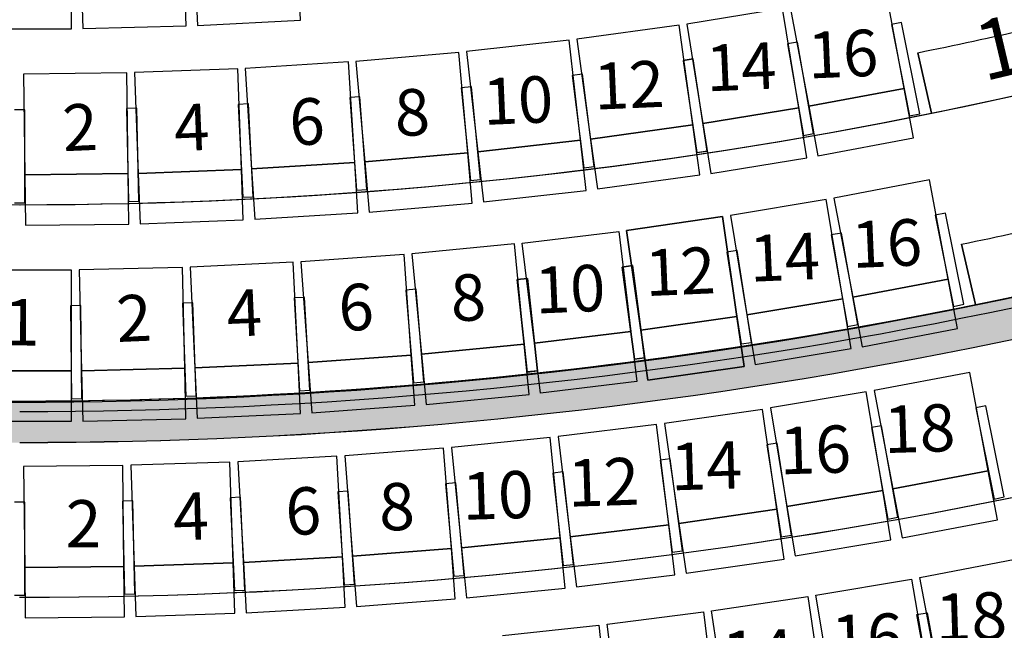
# Model space of a CAD drawing. Units: millimetres. Extents: x 4064 to 20764, y 3592 to 17306.
# Drawn here: x 8379 to 8855, y 11131 to 11427 of the extents above; entities that cross this region are included whole.
import ezdxf

# ---------------------------------------------------------------- set-up
doc = ezdxf.new("R2010")
doc.units = ezdxf.units.MM
for name, color, linetype in [('1F box', 7, 'Continuous'), ('Auditorium Seat 1F', 7, 'Continuous'), ('Auditorium Seat 2F', 7, 'Continuous'), ('PH1F', 8, 'Continuous'), ('PH2F', 8, 'Continuous')]:
    doc.layers.add(name, color=color, linetype=linetype)
doc.styles.get("Standard").update_dxf_attribs({"font": 'arial.ttf'})

# ---------------------------------------------------------------- blocks, each defined once
blk = doc.blocks.new('PH1F')
at = {"layer": 'PH1F'}
h = blk.add_hatch(color=256, dxfattribs=at)
edge = h.paths.add_edge_path()
edge.add_line((48512.59417277765, 74606.99561037809), (49116.10073618878, 73379.74599282273))
edge.add_line((49116.10073618878, 73379.74599282273), (49539.1897902427, 72519.01279342493))
edge.add_line((49539.1897902427, 72519.01279342493), (50231.46698538263, 71110.64270425211))
edge.add_arc((51308.39709745588, 71640.00225475611), 1199.99999999995, 206.1761907251867, 270.0000000000017)
edge.add_line((51308.39709745591, 70440.00225475617), (51899.99996775975, 70440.00225475617))
edge.add_line((51899.99996775975, 70440.00225475617), (52099.99996775976, 70440.00225475617))
edge.add_line((52099.99996775977, 70440.00225475617), (54799.90669536129, 70440.00225475617))
edge.add_line((54799.90669536128, 70440.00225475617), (54799.90685553079, 70640.00225475614))
edge.add_line((54799.90685553079, 70640.00225475614), (54799.90678345277, 70640.00225475621))
edge.add_line((54799.90678345277, 70640.00225475621), (51308.39709745591, 70640.00225475621))
edge.add_arc((51308.39709745593, 71640.00225475625), 1000.000000000044, 206.1761907251894, 269.9999999999988, ccw=False)
edge.add_line((50410.95533739484, 71198.86929600284), (49718.67814225491, 72607.23938517558))
edge.add_line((49718.67814225491, 72607.23938517558), (49295.58908798159, 73467.97258501976))
edge.add_line((49295.58908798159, 73467.97258501976), (48593.4905370326, 74854.08364776747))
edge.add_arc((39979.90337449564, 96393.09199023664), 23197.47322842678, 248.2464112725612, 291.7967858777496, ccw=False)
edge.add_line((31382.55761687866, 74847.59570661478), (29589.04391492505, 71198.86791184913))
edge.add_arc((28691.60215547334, 71640.00087184134), 999.9999999996355, 269.99999999998766, 333.8238091957095, ccw=False)
edge.add_line((28691.60215547313, 70640.00087184171), (25200.09315200875, 70640.00087184172))
edge.add_line((25200.09315200874, 70640.00087184172), (25200.09307993205, 70640.00087184168))
edge.add_line((25200.09307993206, 70640.00087184168), (25200.09324010088, 70440.00087184171))
edge.add_line((25200.09324010088, 70440.00087184171), (27899.9999675464, 70440.00087184171))
edge.add_line((27899.9999675464, 70440.00087184171), (27899.99996755326, 67346.16532969341))
edge.add_arc((39999.99996688972, 96348.19601354896), 31424.95479346377, 247.3535089619689, 292.6464910410472)
edge.add_line((52099.99996775291, 67346.16533033038), (52099.99996775977, 70440.00225475617))
edge.add_line((52099.99996775977, 70440.00225475617), (51899.99996775975, 70440.00225475615))
edge.add_line((51899.99996775975, 70440.00225475615), (51899.99996775322, 67479.73914738956))
edge.add_arc((39999.99996688982, 96348.19601354895), 31224.95479346374, 247.59782729594872, 292.4021727070809, ccw=False)
edge.add_line((28099.99996755293, 67479.73914676032), (28099.99996754637, 70440.00087184171))
edge.add_line((28099.99996754638, 70440.00087184171), (28691.60215547313, 70440.00087184171))
edge.add_arc((28691.60215547311, 71640.00087184171), 1200, 270.0000000000007, 333.8238091957264)
edge.add_line((29768.5322668157, 71110.64131985119), (31487.40576229214, 74606.99561006496))
edge.add_arc((40130.06794886162, 97056.96151825968), 24056.11313055922, 248.9445717768156, 269.6902170877977)
edge.add_arc((40009.5771621059, 96316.67853585129), 23315.48050133979, 269.9764738737399, 291.3887552322998)
h = blk.add_hatch(color=256, dxfattribs=at)
edge = h.paths.add_edge_path()
edge.add_line((31553.80965112333, 74742.08781157267), (31487.40576229242, 74606.99561006483))
edge.add_arc((39999.99996713513, 96350.00000006716), 23349.99999999962, 248.6191816486889, 270.0000000010541)
edge.add_arc((39999.99996713482, 96350.00000006713), 23349.99999999959, 270.0000000010548, 291.3808183534195)
edge.add_line((48512.59417277765, 74606.99561037809), (48446.19028394194, 74742.08781188341))
edge.add_arc((39999.99996713515, 96350.00000006685), 23199.9999999993, 270.00000000105433, 291.3497404836663, ccw=False)
edge.add_arc((39999.9999671352, 96350.0000000671), 23199.99999999955, 248.65025951844171, 270.0000000010543, ccw=False)
blk.add_hatch(color=256, dxfattribs=at).paths.add_polyline_path([(49397.87253112452, 72806.50890188113), (49309.38135257087, 72986.53552867558, -0.1919070073311205), (30690.6185817829, 72986.53552844675), (30602.1274034357, 72806.50890156942, 0.1922253023401402)])
for p, q in [((44345.64562227002, 74886.68593935375), (44412.56588878635, 74594.14914270182)), ((44557.55792084338, 73960.32762933915), (44624.47649999608, 73667.79820886749))]:
    blk.add_line(p, q, dxfattribs=at)
for centre, radius, start, end in [((39999.99996938481, 96351.19999999725), 22200.00000000006, 248.2201961578615, 291.7798038442189), ((39999.99996938488, 96351.19999999725), 21900.00000000006, 281.4452411888417, 284.3234140008927), ((39979.90337449563, 96393.09199023669), 23197.47322842683, 248.2464112725701, 291.7967858777246), ((39999.99996713515, 96350.00000006685), 23199.9999999993, 270.0000000010422, 291.3497404836633), ((39999.99996713482, 96350.00000006713), 23349.99999999959, 270.0000000010422, 291.3808183534232), ((40009.57687654097, 96316.68004967869), 23315.48201504981, 269.9764745769891, 291.3887545290075), ((39999.99996938488, 96351.19999999725), 22850.00000000006, 281.5051193968417, 284.2636071364067), ((39999.99996688985, 96348.19601354895), 25148.19600676276, 270.7978524885514, 290.7873305704323), ((39999.99996688972, 96348.19601354901), 25348.19600676283, 270.79155694428, 290.6274711815959)]:
    blk.add_arc(centre, radius, start, end, dxfattribs=at)
blk = doc.blocks.new('PHAuditoriumSeat1F')
at = {"layer": 'Auditorium Seat 1F'}
for p, q in [((41359.62071999221, 75044.87139603168), (41346.93433519526, 75288.54136882436)), ((40250.05617382631, 75002.99972803284), (40250.05617381717, 75246.99972803284)), ((40298.93447772539, 75247.63538752879), (40305.27981612072, 75003.71790828499)), ((40805.11071621047, 75016.7206508984), (40798.76537781514, 75260.6381301422)), ((40847.61062045614, 75262.54467866661), (40860.29700525312, 75018.87470587394)), ((44280.20905805624, 74714.0474198346), (44190.61152104626, 75193.75178854699)), ((43691.65817055406, 75101.00785327288), (43227.74531176031, 75025.60984636417)), ((43769.94376070611, 74619.32811903597), (43691.65817055406, 75101.00785327288)), ((43728.60116593391, 75107.45907872177), (43818.19870294389, 74627.7547100094)), ((40860.29700525312, 75018.87470587394), (41359.62071999221, 75044.87139603168)), ((39750.05617382631, 75002.99972801415), (40250.05617382631, 75002.99972803284)), ((40305.27981612072, 75003.71790828499), (40805.11071621047, 75016.7206508984)), ((43190.67607405476, 75020.87246863525), (42695.35391858345, 74952.63785645603)), ((43257.27305554168, 74537.43804489523), (43190.67607405476, 75020.87246863525)), ((43227.74531176031, 75025.60984636417), (43306.03090191234, 74543.93011212726)), ((44267.22989774268, 75032.88328595915), (44218.19127009902, 75023.12557112282)), ((44218.19127009902, 75023.12557112282), (44306.01070362597, 74581.77792232991)), ((44355.04933126963, 74591.53563716625), (44267.22989774268, 75032.88328595915)), ((42658.85515506231, 74948.07194165014), (42161.98822222091, 74892.18588749728)), ((42713.39994391552, 74463.12981519692), (42658.85515506231, 74948.07194165014)), ((42695.35391858345, 74952.63785645603), (42761.95090007037, 74469.203432716)), ((43764.47020068421, 74938.381105655), (43715.21555669839, 74929.77994027875)), ((43715.21555669839, 74929.77994027875), (43792.62604508488, 74486.48814440636)), ((43841.88068907071, 74495.08930978262), (43764.47020068421, 74938.381105655)), ((42125.38712900507, 74888.5297567571), (41627.28322432566, 74845.02688164379)), ((42167.84593511562, 74402.38034578999), (42125.38712900507, 74888.5297567571)), ((42161.98822222091, 74892.18588749728), (42216.53301107409, 74407.24376104407)), ((43259.25922666834, 74856.6905027053), (43209.81576353489, 74849.25115102842)), ((43259.62611789457, 74855.7347074223), (43210.18273025137, 74848.29485403917)), ((43326.21339176022, 74411.69933450436), (43259.25922666834, 74856.6905027053)), ((43326.58479834281, 74410.74421863335), (43259.62611789457, 74855.7347074223)), ((41054.83248993373, 74809.35972078842), (40555.18093219755, 74790.69636493317)), ((41073.04792524845, 74321.69980043785), (41054.83248993373, 74809.35972078842)), ((41590.60247553207, 74842.28279991618), (41091.57017084197, 74811.19005356428)), ((41091.57017084197, 74811.19005356428), (41121.91669128145, 74324.13452418674)), ((41620.94899597153, 74355.22727053864), (41590.60247553207, 74842.28279991618)), ((41627.28322432566, 74845.02688164379), (41669.7420304362, 74358.87747067669)), ((43209.81576353489, 74849.25115102842), (43276.76992862677, 74404.25998282748)), ((43210.18273025137, 74848.29485403917), (43277.14141069958, 74403.30436525021)), ((40518.40907790675, 74789.78091498719), (40018.44779771182, 74783.55851144485)), ((40018.44779771182, 74783.55851144485), (40024.52086356911, 74295.5963019746)), ((40524.48214376406, 74301.81870551694), (40518.40907790675, 74789.78091498719)), ((40555.18093219755, 74790.69636493317), (40573.39636751226, 74303.03644458261)), ((42723.33095496599, 74782.23395448855), (42673.71765851605, 74776.0274405419)), ((42673.71765851605, 74776.0274405419), (42729.57628403563, 74329.50777249238)), ((42779.18958048557, 74335.71428643902), (42723.33095496599, 74782.23395448855)), ((42185.71563389921, 74721.13848381765), (42135.96323921715, 74716.16865249256)), ((42135.96323921715, 74716.16865249256), (42180.69172114308, 74268.39710035398)), ((42230.44411582514, 74273.36693167906), (42185.71563389921, 74721.13848381765)), ((44280.20905805624, 74714.0474198346), (43818.19870294392, 74627.7547100094)), ((43818.19870294389, 74627.7547100094), (44280.20905805624, 74714.0474198346)), ((44325.00782656122, 74474.19523547842), (44280.20905805624, 74714.0474198346)), ((41646.74631233688, 74673.44193890241), (41596.88564067744, 74669.71186897399)), ((41596.88564067744, 74669.71186897399), (41630.45627003323, 74220.96582403917)), ((41680.31694169264, 74224.6958939676), (41646.74631233688, 74673.44193890241)), ((40566.08185032831, 74618.3554981766), (40516.0973376506, 74617.1111138421)), ((40516.0973376506, 74617.1111138421), (40527.29679666122, 74167.2504997427)), ((40577.28130933893, 74168.49488407721), (40566.08185032831, 74618.3554981766)), ((41106.75687794152, 74639.17386741318), (41056.81881763632, 74636.68586963323)), ((41056.81881763632, 74636.68586963323), (41079.21079765572, 74187.24332688631)), ((41129.14885796091, 74189.73132466625), (41106.75687794152, 74639.17386741318)), ((43769.94376070608, 74619.32811903597), (43306.03090191234, 74543.93011212726)), ((43306.03090191234, 74543.93011212726), (43769.94376070611, 74619.32811903597)), ((43809.08655578212, 74378.48825191752), (43769.94376070608, 74619.32811903597)), ((43818.19870294392, 74627.7547100094), (43862.99747144891, 74387.9025256532)), ((40025.05617383262, 74610.99972802443), (39975.05617383262, 74610.99972802257)), ((40025.05617384927, 74160.99972802443), (40025.05617383262, 74610.99972802443)), ((44306.01070362597, 74581.77792232991), (44355.04933126963, 74591.53563716625)), ((43257.27305554168, 74537.43804489526), (42761.95090007037, 74469.20343271604)), ((42761.95090007037, 74469.203432716), (43257.27305554168, 74537.43804489523)), ((43290.57154628515, 74295.72083302525), (43257.27305554168, 74537.43804489526)), ((43306.03090191234, 74543.93011212726), (43345.17369698835, 74303.0902450088)), ((43792.62604508488, 74486.48814440636), (43841.88068907071, 74495.08930978262)), ((43862.99747144891, 74387.9025256532), (44325.00782656122, 74474.19523547842)), ((42713.39994391552, 74463.12981519692), (42216.53301107409, 74407.2437610441)), ((42216.53301107409, 74407.24376104407), (42713.39994391552, 74463.12981519692)), ((42740.67233834209, 74220.65875197032), (42713.39994391552, 74463.12981519692)), ((42761.95090007037, 74469.20343271604), (42795.24939081384, 74227.48622084603)), ((42167.84593511562, 74402.38034578996), (41669.7420304362, 74358.87747067669)), ((41669.7420304362, 74358.87747067669), (42167.84593511562, 74402.38034578999)), ((42189.07533817092, 74159.3056403064), (42167.84593511562, 74402.38034578996)), ((42216.53301107409, 74407.2437610441), (42243.80540550069, 74164.77269781749)), ((43276.76992862677, 74404.25998282748), (43326.21339176022, 74411.69933450436)), ((43277.14141069958, 74403.30436525021), (43326.58479834281, 74410.74421863335)), ((43345.17369698835, 74303.0902450088), (43809.08655578212, 74378.48825191752)), ((41620.94899597153, 74355.22727053864), (41121.91669128145, 74324.13452418674)), ((41121.91669128145, 74324.13452418674), (41620.94899597153, 74355.22727053864)), ((41636.12225619127, 74111.69950584987), (41620.94899597153, 74355.22727053864)), ((41669.7420304362, 74358.87747067669), (41690.9714334915, 74115.80276519312)), ((42729.57628403563, 74329.50777249238), (42779.18958048557, 74335.71428643902)), ((40524.48214376406, 74301.81870551691), (40024.52086356911, 74295.5963019746)), ((40024.52086356911, 74295.5963019746), (40524.48214376406, 74301.81870551694)), ((40024.52086356911, 74295.5963019746), (40027.55739649778, 74051.61519723949)), ((40527.51867669271, 74057.8376007818), (40524.48214376406, 74301.81870551691)), ((41073.04792524845, 74321.69980043788), (40573.39636751226, 74303.03644458264)), ((40573.39636751226, 74303.03644458261), (41073.04792524845, 74321.69980043785)), ((40573.39636751226, 74303.03644458264), (40582.50408516961, 74059.20648440735)), ((41082.15564290583, 74077.86984026259), (41073.04792524845, 74321.69980043788)), ((41121.91669128145, 74324.13452418674), (41137.0899515012, 74080.60675949797)), ((42795.24939081384, 74227.48622084603), (43290.57154628515, 74295.72083302525)), ((42180.69172114308, 74268.39710035398), (42230.44411582514, 74273.36693167906)), ((44401.97104697567, 74270.98128829834), (43940.22350135949, 74183.29318125172)), ((44493.01742195172, 73791.54979412664), (44401.97104697567, 74270.98128829834)), ((41079.21079765572, 74187.24332688631), (41129.14885796091, 74189.73132466625)), ((41630.45627003323, 74220.96582403917), (41680.31694169264, 74224.6958939676)), ((42243.80540550069, 74164.77269781749), (42740.67233834209, 74220.65875197032)), ((39975.05617384927, 74160.99972802257), (40025.05617384927, 74160.99972802443)), ((40527.29679666122, 74167.2504997427), (40577.28130933893, 74168.49488407721)), ((41690.9714334915, 74115.80276519312), (42189.07533817092, 74159.3056403064)), ((43902.79752856039, 74176.62233019814), (43439.18920606916, 74099.37387832454)), ((43983.00443178232, 73695.25879535616), (43902.79752856039, 74176.62233019814)), ((43940.22350135949, 74183.29318125172), (44031.26987633554, 73703.86168708002)), ((41137.0899515012, 74080.60675949797), (41636.12225619127, 74111.69950584987)), ((43401.62226019017, 74093.54908038235), (42936.3891601068, 74026.7796069173)), ((42936.38916010683, 74026.77960691728), (43401.62226019023, 74093.54908038238)), ((42936.38916010683, 74026.77960691728), (43401.62226019023, 74093.54908038238)), ((43470.94886242624, 73610.49854242343), (43401.62226019017, 74093.54908038235)), ((43401.62226019023, 74093.54908038238), (43470.9488624263, 73610.49854242346)), ((43401.62226019023, 74093.54908038238), (43470.9488624263, 73610.49854242346)), ((43439.18920606916, 74099.37387832454), (43519.39610929109, 73618.01034348256)), ((44479.2597128748, 74110.30565806314), (44430.24599491994, 74100.42358073899)), ((44430.24599491994, 74100.42358073899), (44519.18469083711, 73659.30011914512)), ((44568.198408792, 73669.18219646926), (44479.2597128748, 74110.30565806314)), ((40027.55739649778, 74051.61519723949), (40527.51867669271, 74057.8376007818)), ((40582.50408516961, 74059.20648440735), (41082.15564290583, 74077.86984026259)), ((42432.07931325704, 73965.54732106025), (42898.70036455852, 74021.80382719326)), ((42898.70036455852, 74021.80382719326), (42957.11137518173, 73537.31218243764)), ((42936.3891601068, 74026.7796069173), (43005.71576234288, 73543.72906895839)), ((43005.71576234291, 73543.72906895839), (42936.38916010683, 74026.77960691728)), ((43005.71576234291, 73543.72906895839), (42936.38916010683, 74026.77960691728)), ((43976.44157189757, 74014.24391134603), (43927.2173827941, 74005.47013182381)), ((43927.2173827941, 74005.47013182381), (44006.18139849408, 73562.45242989245)), ((44055.40558759755, 73571.22620941467), (43976.44157189757, 74014.24391134603)), ((42394.87237023169, 73961.32892376145), (41897.14865590775, 73913.67282027398)), ((42441.38472723545, 73475.5505785813), (42394.87237023169, 73961.32892376145)), ((42490.49032388025, 73481.05567630466), (42432.07931325704, 73965.54732106025)), ((41859.95173658628, 73910.55870350909), (41361.23257276646, 73874.79285892441)), ((41894.85920090092, 73423.80879962094), (41859.95173658628, 73910.55870350909)), ((41897.14865590775, 73913.67282027398), (41943.66101291153, 73427.89447509382)), ((43471.58419254993, 73929.5505314606), (43422.17458981465, 73921.88951602265)), ((43422.17458981465, 73921.88951602265), (43491.12372875612, 73477.20309140503)), ((43540.5333314914, 73484.86410684297), (43471.58419254993, 73929.5505314606)), ((41323.97193574204, 73872.56722221359), (40824.54133137289, 73848.71200434711)), ((41347.25462837974, 73385.1229523493), (41323.97193574204, 73872.56722221359)), ((41361.23257276646, 73874.79285892441), (41396.14003708109, 73388.04295503626)), ((42964.94457189977, 73856.26863147442), (42915.37470743406, 73849.72427995184)), ((42915.37470743438, 73849.72427995187), (42964.94457190009, 73856.26863147448)), ((42915.37470743438, 73849.72427995187), (42964.94457190009, 73856.26863147448)), ((43023.84373560295, 73410.139851283), (42964.94457189977, 73856.26863147442)), ((42964.94457190009, 73856.26863147448), (43023.8437356033, 73410.13985128303)), ((42964.94457190009, 73856.26863147448), (43023.8437356033, 73410.13985128303)), ((40250.05617385349, 73834.99972803266), (39750.05617385349, 73834.99972801433)), ((40250.05617387136, 73346.99972803266), (40250.05617385349, 73834.99972803266)), ((40787.23819571038, 73847.37611513854), (40287.38056488728, 73835.44510898109)), ((40287.38056488728, 73835.44510898109), (40299.02522689695, 73347.58406129778)), ((40798.88285772005, 73359.51506745523), (40787.23819571038, 73847.37611513854)), ((40824.54133137289, 73848.71200434711), (40847.8240240106, 73361.26773448281)), ((42915.37470743406, 73849.72427995184), (42974.27387113724, 73403.59549976043)), ((42974.27387113759, 73403.59549976049), (42915.37470743438, 73849.72427995187)), ((42974.27387113759, 73403.59549976049), (42915.37470743438, 73849.72427995187)), ((42456.7862646037, 73794.3835037402), (42407.07429889741, 73789.02435589604)), ((42407.07429889741, 73789.02435589604), (42455.30662949482, 73341.61666453934)), ((42407.07572154931, 73789.01115924156), (42456.780614263, 73794.43551545417)), ((42455.89492746277, 73341.66712481841), (42407.07572154931, 73789.01115924156)), ((42456.780614263, 73794.43551545417), (42505.59982017646, 73347.09148103102)), ((42505.01859520111, 73346.9758123835), (42456.7862646037, 73794.3835037402)), ((44031.26987633554, 73703.86168708002), (44493.01742195172, 73791.54979412664)), ((44493.01742195172, 73791.54979412664), (44031.26987633554, 73703.86168708002)), ((44538.54060943978, 73551.8340470408), (44493.01742195172, 73791.54979412664)), ((41917.86434803565, 73742.18342914408), (41868.03865718094, 73738.01203479093)), ((41868.03865718094, 73738.01203479093), (41905.58120635943, 73289.58081709842)), ((41955.40689721415, 73293.75221145157), (41917.86434803565, 73742.18342914408)), ((40295.77626438343, 73662.91318903466), (40245.77982373955, 73662.31659625615)), ((40245.77982373955, 73662.31659625615), (40251.14915874615, 73212.34863046125)), ((40301.14559939003, 73212.94522323976), (40295.77626438343, 73662.91318903466)), ((40837.05159908356, 73676.4295491398), (40787.08363024803, 73674.64011055364)), ((40787.08363024803, 73674.64011055364), (40803.18857752366, 73224.92839103406)), ((40853.15654635915, 73226.71782962022), (40837.05159908356, 73676.4295491398)), ((41377.85028438555, 73702.85797930144), (41327.93924295271, 73699.87671395116)), ((41327.93924295271, 73699.87671395116), (41354.77063110503, 73250.67734105555)), ((41404.68167253787, 73253.65860640582), (41377.85028438555, 73702.85797930144)), ((43519.39610929109, 73618.01034348256), (43983.00443178232, 73695.25879535616)), ((43983.00443178232, 73695.25879535616), (43519.39610929109, 73618.01034348256)), ((44023.1078833933, 73454.5770279352), (43983.00443178232, 73695.25879535616)), ((44031.26987633554, 73703.86168708002), (44076.79306382357, 73464.14593999418)), ((44519.18469083711, 73659.30011914512), (44568.198408792, 73669.18219646926)), ((43519.39610929109, 73618.01034348256), (43559.49956090207, 73377.3285760616)), ((43005.71576234288, 73543.72906895839), (43470.94886242624, 73610.49854242343)), ((43470.94886242624, 73610.49854242343), (43005.71576234285, 73543.72906895836)), ((43470.9488624263, 73610.49854242346), (43005.71576234291, 73543.72906895839)), ((43005.71576234291, 73543.72906895839), (43470.9488624263, 73610.49854242346)), ((43470.9488624263, 73610.49854242346), (43005.71576234291, 73543.72906895839)), ((43005.71576234291, 73543.72906895839), (43470.9488624263, 73610.49854242346)), ((43505.61216354428, 73368.97327344397), (43470.94886242624, 73610.49854242343)), ((43470.9488624263, 73610.49854242346), (43505.61216354431, 73368.973273444)), ((43470.9488624263, 73610.49854242346), (43505.61216354431, 73368.973273444)), ((44006.18139849408, 73562.45242989245), (44055.40558759755, 73571.22620941467)), ((42957.11137518173, 73537.31218243764), (42490.49032388025, 73481.05567630466)), ((42490.49032388022, 73481.05567630466), (42957.11137518173, 73537.31218243764)), ((42957.11137518173, 73537.31218243764), (42986.31688049331, 73295.06636005988)), ((43005.71576234285, 73543.72906895836), (43040.37906346089, 73302.2037999789)), ((43040.37906346095, 73302.20379997896), (43005.71576234291, 73543.72906895839)), ((43040.37906346095, 73302.20379997896), (43005.71576234291, 73543.72906895839)), ((44076.79306382357, 73464.14593999418), (44538.54060943978, 73551.8340470408)), ((42441.38472723545, 73475.5505785813), (41943.66101291153, 73427.89447509385)), ((41943.66101291153, 73427.89447509382), (42441.38472723545, 73475.5505785813)), ((42464.64090573732, 73232.66140599122), (42441.38472723545, 73475.5505785813)), ((42519.6958291918, 73238.80985392687), (42490.49032388022, 73481.05567630466)), ((43491.12372875612, 73477.20309140503), (43540.5333314914, 73484.86410684297)), ((41894.85920090092, 73423.80879962094), (41396.14003708109, 73388.04295503629)), ((41396.14003708109, 73388.04295503626), (41894.85920090092, 73423.80879962094)), ((41912.31293305825, 73180.43384767686), (41894.85920090092, 73423.80879962094)), ((41943.66101291153, 73427.89447509385), (41966.91719141343, 73185.00530250378)), ((43559.49956090207, 73377.3285760616), (44023.1078833933, 73454.5770279352)), ((41347.25462837974, 73385.1229523493), (40847.8240240106, 73361.26773448278)), ((40847.8240240106, 73361.26773448281), (41347.25462837974, 73385.1229523493)), ((41358.89597469862, 73141.40081741715), (41347.25462837974, 73385.1229523493)), ((41396.14003708109, 73388.04295503629), (41413.59376923842, 73144.66800309221)), ((42974.27387113724, 73403.59549976043), (43023.84373560295, 73410.139851283)), ((43023.8437356033, 73410.13985128303), (42974.27387113759, 73403.59549976049)), ((43023.8437356033, 73410.13985128303), (42974.27387113759, 73403.59549976049)), ((40250.05617387136, 73346.99972803266), (39750.05617387136, 73346.99972801433)), ((39750.05617387136, 73346.99972801433), (40250.05617387136, 73346.99972803266)), ((40250.05617388029, 73102.99972803266), (40250.05617387136, 73346.99972803266)), ((40798.88285772005, 73359.51506745523), (40299.02522689695, 73347.58406129778)), ((40299.02522689695, 73347.58406129778), (40798.88285772005, 73359.51506745523)), ((40299.02522689695, 73347.58406129778), (40304.84755790178, 73103.6535374561)), ((40804.70518872488, 73115.58454361356), (40798.88285772005, 73359.51506745523)), ((40847.8240240106, 73361.26773448278), (40859.46537032945, 73117.54559955063)), ((42455.30662949482, 73341.61666453934), (42505.01859520111, 73346.9758123835)), ((42505.59982017646, 73347.09148103102), (42455.89492746277, 73341.66712481841)), ((43040.37906346089, 73302.2037999789), (43505.61216354428, 73368.97327344397)), ((43505.61216354431, 73368.973273444), (43040.37906346095, 73302.20379997896)), ((43505.61216354431, 73368.973273444), (43040.37906346095, 73302.20379997896)), ((41905.58120635943, 73289.58081709842), (41955.40689721415, 73293.75221145157)), ((42986.31688049331, 73295.06636005988), (42519.6958291918, 73238.80985392687)), ((41354.77063110503, 73250.67734105555), (41404.68167253787, 73253.65860640582)), ((41966.91719141343, 73185.00530250378), (42464.64090573732, 73232.66140599122)), ((40251.14915874615, 73212.34863046125), (40301.14559939003, 73212.94522323976)), ((40803.18857752366, 73224.92839103406), (40853.15654635915, 73226.71782962022)), ((40859.46537032945, 73117.54559955063), (41358.89597469862, 73141.40081741715)), ((41413.59376923842, 73144.66800309221), (41912.31293305825, 73180.43384767686)), ((39750.05617388029, 73102.99972801433), (40250.05617388029, 73102.99972803266)), ((40304.84755790178, 73103.6535374561), (40804.70518872488, 73115.58454361356))]:
    blk.add_line(p, q, dxfattribs=at)
for s, height, rotation, p in [('12', 288.1045527296018, 13.37998605976137, (44665.94769661715, 74747.70950490204)), ('16', 225.0816818200014, 2.436191887110603, (43817.85065395814, 74761.72464038548)), ('14', 225.0816818200014, 2.436191887110603, (43325.5904874791, 74699.45843075681)), ('12', 225.0816818200014, 2.436191887110603, (42782.70817952008, 74611.06132975)), ('10', 225.0816818200014, 2.436191887110603, (42245.37583561764, 74537.03127441509)), ('8', 225.0816818200014, 2.436191887110603, (41818.7715980053, 74482.18052071624)), ('6', 225.0816818200014, 2.436191887110603, (41309.80438591387, 74437.57679875044)), ('2', 225.0816818200014, 2.436191887110603, (40211.78826082182, 74409.878580363)), ('4', 225.0816818200014, 2.436191887110603, (40751.61346763243, 74409.92411324033)), ('16', 225.0816818200014, 2.436191887110603, (44030.12826691043, 73844.57723763399)), ('14', 225.0816818200014, 2.436191887110603, (43535.76071925029, 73778.09567960445)), ('12', 225.0816818200014, 2.436191887110603, (43030.82951300997, 73708.66800212732)), ('10', 225.0816818200014, 2.436191887110603, (42497.7131475004, 73624.09922006447)), ('8', 225.0816818200014, 2.436191887110603, (42090.08506876264, 73586.10914851818)), ('6', 225.0816818200014, 2.436191887110603, (41547.38273334537, 73539.39810807747)), ('2', 225.0816818200014, 2.436191887110603, (40472.55996155144, 73486.40851073572)), ('4', 225.0816818200014, 2.436191887110603, (41006.05937672673, 73511.74613401864)), ('1', 225.0816818200014, 359.7622432833919, (39924.43861531536, 73470.33392243442))]:
    blk.add_text(s, height=height, rotation=rotation, dxfattribs=at).set_placement(p)
blk = doc.blocks.new('PH2F')
at = {"layer": 'PH2F'}
h = blk.add_hatch(color=256, dxfattribs=at)
h.dxf.hatch_style = 1
h.paths.add_polyline_path([(27953.55758875063, 86730.11508289185), (27515.47977943232, 86582.97389316765), (31474.6621496871, 74809.48413663307), (31764.16419217483, 75398.44767883506)], flags=17)
h.paths.add_polyline_path([(52484.52031956844, 86582.97378861775), (52046.44251025241, 86730.11497834117), (48258.46809474447, 75465.74930534887), (48143.86387602826, 75698.90035277542, -0.1449289982275029), (35587.43405092233, 74594.14914311613), (35587.43405077738, 74594.14914248249, 0.05006597674435621), (39999.99996942058, 74151.19999999716, 0.0500659767504321), (44412.56588864356, 74594.14914206813), (44412.5658884986, 74594.1491427018, -0.05006597674951813), (39999.99996942018, 74151.19999999716, -0.09417965079858322), (31856.13622743619, 75698.90028889345), (31741.53203998333, 75465.74930504902), (27953.55758875063, 86730.11508289185), (27515.47977943232, 86582.97389316765), (31467.41494087792, 74831.03528803226, 0.03222213991891281), (34303.21920546436, 73913.08096337138), (34370.13773906438, 74205.61018471302, 0.01203675555649305), (35442.4421166521, 73960.32767199275), (35375.52353744566, 73667.79825130079, 0.05042604994087346), (40009.70187397239, 73201.20207559053, 0.05021597593802139), (44624.47649474668, 73667.79823055687), (44557.55791558552, 73960.3276510655, 0.01203663287369873), (45629.86231273912, 74205.61016354761), (45696.78084627899, 73913.08094250188, 0.03222214084502787), (48532.58519386617, 74831.03528834996)])
h.paths.add_polyline_path([(48517.65205708038, 74825.12040479407), (48235.83594259803, 75398.44767926063), (48258.46809474447, 75465.74930534887), (48143.86387602826, 75698.90035277541, -0.1449289982275028), (35587.43405092233, 74594.14914311613), (35587.43405077738, 74594.14914248249, 0.05006597674435627), (39999.99996942058, 74151.19999999716, 0.05006597675043215), (44412.56588864356, 74594.14914206814), (44412.5658884986, 74594.14914270179, -0.05006597674951821), (39999.99996942018, 74151.19999999714, -0.05006597674435195), (35587.43405077737, 74594.14914248249, -0.0439066456054249), (31856.13622743618, 75698.90028889345), (31741.53203998333, 75465.74930504902), (31764.16419217483, 75398.44767883506), (31482.34807782219, 74825.1204044143, 0.03204850621718618), (34303.21920546436, 73913.0809633714), (34370.13773906438, 74205.61018471303, 0.01203675555649313), (35442.44211665211, 73960.32767199277), (35375.52353744566, 73667.79825130079, 0.05042604994087334), (40009.70187397237, 73201.20207559051, 0.05021597593802155), (44624.47649474668, 73667.79823055687), (44557.55791558552, 73960.3276510655, 0.01203663287369872), (45629.86231273912, 74205.61016354762), (45696.78084627899, 73913.08094250188, 0.03204850714513103)])
for p, q in [((44412.5658884986, 74594.14914270182), (44345.64562198226, 74886.68593935372)), ((44345.64562525181, 74886.68593935373), (44412.56589176813, 74594.14914270183)), ((44412.56598637251, 74594.14918536122), (44345.64571984855, 74886.68598200928)), ((44557.55792382517, 73960.32762933914), (44624.47650297786, 73667.79820886748)), ((44624.47649970832, 73667.79820886746), (44557.55792055562, 73960.32762933912)), ((44624.4765975978, 73667.79825153749), (44557.5580184236, 73960.327671999))]:
    blk.add_line(p, q, dxfattribs=at)
for centre, radius, start, end in [((39999.99997236658, 96351.19999999725), 22200.00000000006, 248.2201961578712, 291.7798038441802), ((39999.99996909714, 96351.19999999722), 22200.00000000006, 270.0000000008338, 291.7798038439093), ((40000.00006697138, 96351.20004265185), 22200.00000000007, 270.0089532007645, 291.779803842361), ((39999.99996909714, 96351.19999999722), 21900.00000000006, 281.4452411888825, 284.3234140012655), ((39999.99997236666, 96351.19999999725), 21900.00000000006, 281.4452411888825, 284.3234140008358), ((40000.00006697138, 96351.20004265185), 21900.00000000007, 281.4452411905996, 284.3234139995467), ((40000.00006697138, 96351.20004265185), 23150.00000000006, 248.4117955194491, 270.0240117758565), ((40000.00006697138, 96351.20004265185), 23150.00000000007, 269.9740944397908, 291.5882044897629), ((39999.99996909714, 96351.19999999722), 23150.00000000006, 270.0000000008338, 291.5882044883699), ((39999.99997236666, 96351.19999999725), 22850.00000000006, 281.5051193967448, 284.2636071363691), ((39999.99996909714, 96351.19999999722), 22850.00000000006, 281.505119396949, 284.2636071361414), ((39999.94804642161, 96351.42746156629), 22850.23322514036, 281.5051334786694, 284.2635930601894), ((40000.00006697138, 96351.20004265185), 24100.00000000007, 269.9962138048595, 291.7902046961254), ((39999.99996909714, 96351.19999999722), 24100.00000000006, 270.0000000008338, 291.7902046950029), ((40000.00006697138, 96351.20004265185), 25050.00000000006, 248.0631418681217, 270.0331400430152), ((40000.00006697138, 96351.20004265185), 25050.00000000056, 269.9963573964137, 291.9368581318783), ((39999.99996909714, 96351.19999999722), 25050.00000000006, 270.0000000008338, 291.9368581318783), ((39999.99996909714, 96351.19999999722), 26000.00000000006, 270.0000000008338, 292.0920247021203), ((40000.00006697138, 96351.20004265185), 26000.00000000006, 270.0000001000516, 292.0920247014233)]:
    blk.add_arc(centre, radius, start, end, dxfattribs=at)
blk = doc.blocks.new('PHAuditoriumSeat2F')
at = {"layer": 'Auditorium Seat 2F'}
for p, q in [((4459.717927248672, 7333.954499561998), (4413.538737753584, 7325.209074610828)), ((4468.723854219661, 7286.399759741518), (4459.717927248672, 7333.954499561998)), ((4409.650013035698, 7324.516308979877), (4363.291688311834, 7316.776429859579)), ((4417.620441746814, 7276.777097987646), (4409.650013035698, 7324.516308979877)), ((4413.538737753584, 7325.209074610828), (4422.544664724566, 7277.654334790353)), ((4359.465462529271, 7316.072015807988), (4311.95923831109, 7309.204799448193)), ((4366.447132495061, 7267.774021186175), (4359.465462529271, 7316.072015807988)), ((4363.291688311834, 7316.776429859579), (4371.26211702295, 7269.037218867348)), ((4467.525348462503, 7317.791574528856), (4462.623067818484, 7316.807885305945)), ((4462.623067818484, 7316.807885305945), (4471.476270824674, 7272.68735950977)), ((4476.378551468693, 7273.671048732678), (4467.525348462503, 7317.791574528856)), ((4311.95923831109, 7309.204799448193), (4318.940908276887, 7260.90680482638)), ((4308.165897304661, 7308.699155649363), (4260.519601621603, 7302.882755759179)), ((4314.079237193018, 7260.258755038254), (4308.165897304661, 7308.699155649363)), ((4417.104367888347, 7308.187544012257), (4412.181869092139, 7307.310614367761)), ((4412.181869092139, 7307.310614367761), (4420.074235892625, 7263.008125201952)), ((4424.996734688826, 7263.885054846447), (4417.104367888347, 7308.187544012257)), ((4256.716018976385, 7302.461008556042), (4208.952892534817, 7297.698262234131)), ((4261.558144403654, 7253.901830007118), (4256.716018976385, 7302.461008556042)), ((4260.519601621603, 7302.882755759179), (4266.43294150996, 7254.44235514807)), ((4366.486596060258, 7299.681436830771), (4361.546203787777, 7298.911680899311)), ((4366.486872523903, 7299.679662944942), (4361.54650855203, 7298.909725398495)), ((4373.414399443373, 7255.217906378442), (4366.486596060258, 7299.681436830771)), ((4373.41631044188, 7255.216387198081), (4366.486872523903, 7299.679662944942)), ((4205.140923546085, 7297.360617344741), (4157.284264039587, 7293.653847743146)), ((4208.909472641044, 7248.706346846471), (4205.140923546085, 7297.360617344741)), ((4208.952892534817, 7297.698262234131), (4213.795017962086, 7249.139083685208)), ((4361.546203787777, 7298.911680899311), (4368.474007170891, 7254.448150446988)), ((4361.54650855203, 7298.909725398495), (4368.47594647, 7254.446449651645)), ((4101.715758504342, 7290.582497773046), (4053.742097055063, 7288.992589867012)), ((4103.332164875483, 7241.809275299614), (4101.715758504342, 7290.582497773046)), ((4153.465768093283, 7293.400469862472), (4105.5389188386, 7290.75148505341)), ((4105.5389188386, 7290.75148505341), (4108.232053394477, 7242.025854977815)), ((4156.15890264916, 7244.674839786878), (4153.465768093283, 7293.400469862472)), ((4157.284264039587, 7293.653847743146), (4161.052813134545, 7244.999577244878)), ((4314.823581247965, 7292.155737767602), (4309.867418640253, 7291.495092472511)), ((4309.867418640253, 7291.495092472511), (4315.813226296068, 7246.88962900311)), ((4320.76938890378, 7247.550274298201), (4314.823581247965, 7292.155737767602)), ((4049.916137177646, 7288.90807561484), (4001.919063921221, 7288.378020130302)), ((4001.919063921221, 7288.378020130302), (4002.457953663838, 7239.580995652925)), ((4050.455026920263, 7240.111051137461), (4049.916137177646, 7288.90807561484)), ((4053.742097055063, 7288.992589867012), (4055.358503426196, 7240.219367393578)), ((4263.006729411751, 7285.774595133204), (4258.037185664001, 7285.2235643362)), ((4258.037185664001, 7285.2235643362), (4262.996462837018, 7240.497670606495)), ((4267.96600658476, 7241.048701403495), (4263.006729411751, 7285.774595133204)), ((4468.723854219661, 7286.399759741518), (4422.544664724566, 7277.654334790353)), ((4422.544664724566, 7277.654334790353), (4468.723854219661, 7286.399759741518)), ((4473.226817705148, 7262.622389831284), (4468.723854219661, 7286.399759741518)), ((4211.061592017675, 7280.539347608214), (4206.081091152697, 7280.098200088745)), ((4215.031919692879, 7235.714839823393), (4211.061592017675, 7280.539347608214)), ((4159.01350664275, 7276.452548819281), (4154.02447802795, 7276.121499758401)), ((4154.02447802795, 7276.121499758401), (4157.003919575891, 7231.220242225205)), ((4161.992948190691, 7231.551291286085), (4159.01350664275, 7276.452548819281)), ((4206.081091152697, 7280.098200088745), (4210.051418827908, 7235.273692303927)), ((4417.620441746814, 7276.77709798764), (4371.262117022943, 7269.037218867348)), ((4371.26211702295, 7269.037218867348), (4417.620441746814, 7276.777097987646)), ((4421.605656102369, 7252.907492491528), (4417.620441746814, 7276.77709798764)), ((4422.544664724566, 7277.654334790353), (4427.047628210061, 7253.876964880114)), ((4002.505617316001, 7271.099972793758), (3997.505617316001, 7271.099972793792)), ((4002.50561731571, 7226.099972793758), (4002.505617316001, 7271.099972793758)), ((4054.710080952416, 7271.731710056782), (4049.711300391729, 7271.62128856404)), ((4049.711300391729, 7271.62128856404), (4050.705093826447, 7226.632263517817)), ((4055.703874387142, 7226.742685010569), (4054.710080952416, 7271.731710056782)), ((4106.887861079496, 7273.51619220765), (4101.892738241924, 7273.295403083048)), ((4101.892738241924, 7273.295403083048), (4103.879840363345, 7228.339297544875)), ((4108.874963200917, 7228.560086669477), (4106.887861079496, 7273.51619220765)), ((4471.476270824674, 7272.68735950977), (4476.378551468693, 7273.671048732678)), ((4366.447132495061, 7267.774021186175), (4318.940908276887, 7260.906804826373)), ((4318.940908276887, 7260.90680482638), (4366.447132495061, 7267.774021186175)), ((4369.937967477959, 7243.625023875264), (4366.447132495061, 7267.774021186175)), ((4371.262117022943, 7269.037218867348), (4375.247331378505, 7245.16761337123)), ((4420.074235892625, 7263.008125201952), (4424.996734688826, 7263.885054846447)), ((4427.047628210061, 7253.876964880114), (4473.226817705148, 7262.622389831284)), ((4314.079237193018, 7260.258755038254), (4266.43294150996, 7254.442355148065)), ((4266.43294150996, 7254.44235514807), (4314.079237193018, 7260.258755038254)), ((4317.035907137197, 7236.038554732701), (4314.079237193018, 7260.258755038254)), ((4318.940908276887, 7260.906804826373), (4322.431743259778, 7236.757807515469)), ((4261.558144403654, 7253.901830007118), (4213.795017962086, 7249.139083685208)), ((4213.795017962086, 7249.139083685208), (4261.558144403654, 7253.901830007118)), ((4263.979207117296, 7229.622240732651), (4261.558144403654, 7253.901830007118)), ((4266.43294150996, 7254.442355148065), (4269.389611454139, 7230.22215484251)), ((4368.474007170891, 7254.448150446988), (4373.414399443373, 7255.217906378442)), ((4368.47594647, 7254.446449651645), (4373.41631044188, 7255.216387198081)), ((4375.247331378505, 7245.16761337123), (4421.605656102369, 7252.907492491528)), ((4208.909472641044, 7248.706346846471), (4161.052813134553, 7244.999577244873)), ((4161.052813134545, 7244.999577244878), (4208.909472641044, 7248.706346846471)), ((4210.793747188527, 7224.379211597337), (4208.909472641044, 7248.706346846471)), ((4213.795017962086, 7249.139083685208), (4216.216080675727, 7224.859494410741)), ((4315.813226296068, 7246.88962900311), (4320.76938890378, 7247.550274298201)), ((4156.15890264916, 7244.674839786878), (4108.232053394477, 7242.025854977815)), ((4108.232053394477, 7242.025854977815), (4156.15890264916, 7244.674839786878)), ((4157.505469927102, 7220.312024749077), (4156.15890264916, 7244.674839786878)), ((4161.052813134553, 7244.999577244873), (4162.937087682029, 7220.672441995739)), ((4322.431743259778, 7236.757807515469), (4369.937967477959, 7243.625023875264)), ((4435.525818187551, 7234.677754298138), (4481.687784736267, 7243.513638201595)), ((4050.455026920263, 7240.111051137466), (4002.457953663838, 7239.580995652925)), ((4002.457953663838, 7239.580995652925), (4050.455026920263, 7240.111051137461)), ((4002.457953663838, 7239.580995652925), (4002.727398535138, 7215.182483414241)), ((4050.724471791571, 7215.712538898777), (4050.455026920263, 7240.111051137466)), ((4103.332164875483, 7241.809275299609), (4055.358503426196, 7240.219367393573)), ((4055.358503426196, 7240.219367393578), (4103.332164875483, 7241.809275299614)), ((4055.358503426196, 7240.219367393573), (4056.16670661177, 7215.832756156853)), ((4104.140368061057, 7217.422664062895), (4103.332164875483, 7241.809275299609)), ((4108.232053394477, 7242.025854977815), (4109.578620672411, 7217.66303994002)), ((4262.996462837018, 7240.497670606495), (4267.96600658476, 7241.048701403495)), ((4210.051418827908, 7235.273692303927), (4215.031919692879, 7235.714839823393)), ((4269.389611454139, 7230.22215484251), (4317.035907137197, 7236.038554732701)), ((4385.262797487983, 7226.099497050129), (4431.599354681272, 7233.968643603119)), ((4431.599354681272, 7233.968643603119), (4439.70290134435, 7186.25184853598)), ((4444.624898632817, 7187.140750447976), (4435.525818187551, 7234.677754298138)), ((4103.879840363345, 7228.339297544875), (4108.874963200917, 7228.560086669477)), ((4157.003919575891, 7231.220242225205), (4161.992948190691, 7231.551291286085)), ((4216.216080675727, 7224.859494410741), (4263.979207117296, 7229.622240732651)), ((3997.50561731571, 7226.099972793792), (4002.50561731571, 7226.099972793758)), ((4050.705093826447, 7226.632263517817), (4055.703874387142, 7226.742685010569)), ((4162.937087682029, 7220.672441995739), (4210.793747188527, 7224.379211597337)), ((4334.831466494234, 7218.573634876393), (4381.322370920247, 7225.4726062237)), ((4381.322370920247, 7225.4726062237), (4388.426843541736, 7177.596866346699)), ((4393.366344151062, 7178.382701982995), (4385.262797487983, 7226.099497050129)), ((4109.578620672411, 7217.66303994002), (4157.505469927102, 7220.312024749077)), ((4341.935939115716, 7170.697894999386), (4334.831466494234, 7218.573634876393)), ((4002.727398535138, 7215.182483414241), (4050.724471791571, 7215.712538898777)), ((4056.16670661177, 7215.832756156853), (4104.140368061057, 7217.422664062895)), ((4284.253857533829, 7212.103455658827), (4330.87879834983, 7218.029237793224)), ((4330.87879834983, 7218.029237793224), (4336.981093143553, 7170.015468952915)), ((4434.192562201864, 7216.768068140687), (4439.112965152632, 7217.656682118786)), ((4442.190088004751, 7172.484441583772), (4434.192562201864, 7216.768068140687)), ((4439.112965152632, 7217.656682118786), (4447.110490955518, 7173.373055561871)), ((4233.552066839886, 7206.691786074894), (4280.290674645603, 7211.64179015389)), ((4280.290674645603, 7211.64179015389), (4285.388125654612, 7163.510968498624)), ((4290.356152327553, 7164.089686818521), (4284.253857533829, 7212.103455658827))]:
    blk.add_line(p, q, dxfattribs=at)
for s, rotation, p in [('18', 1.772394524447951, (4418.445861212542, 7294.880318096273)), ('16', 1.772394524447951, (4367.982834529481, 7284.581145611208)), ('14', 1.772394524447951, (4315.272447882213, 7276.842588007201)), ('12', 1.772394524447951, (4265.558724091759, 7268.934412527682)), ('10', 1.772394524447951, (4214.448379573289, 7262.573808366998)), ('8', 1.772394524447951, (4174.185814125711, 7257.312941310514)), ('4', 1.772394524447951, (4074.51614487484, 7252.653561305482)), ('6', 1.772394524447951, (4128.916189821655, 7255.223045935791)), ('2', 359.8630046715219, (4022.186722928687, 7249.303976521098)), ('18', 1.772394524447951, (4443.470941958814, 7203.901104910257)), ('16', 1.772394524447951, (4393.007915275753, 7193.601932425192)), ('14', 1.772394524447951, (4340.297528628485, 7185.863374821185))]:
    blk.add_text(s, height=22.86335832982963, rotation=rotation, dxfattribs=at).set_placement(p)

msp = doc.modelspace()

# ---------------------------------------------------------------- block references
at = {"layer": '1F box', "xscale": 0.1, "yscale": 0.1, "zscale": 0.1}
msp.add_blockref('PH1F', (4378.979902797523, 3922.29533144767), dxfattribs=at)

# ---------------------------------------------------------------- next in the draw order: block references
at = {"layer": 'Auditorium Seat 1F', "xscale": 0.1, "yscale": 0.1, "zscale": 0.1}
msp.add_blockref('PHAuditoriumSeat1F', (4378.979902797524, 3922.295331447645), dxfattribs=at)
at = {"layer": 'Auditorium Seat 2F'}
msp.add_blockref('PHAuditoriumSeat2F', (4378.979902797522, 3922.295331447694), dxfattribs=at)
at = {"layer": 'PH2F', "xscale": 0.1, "yscale": 0.1, "zscale": 0.1}
msp.add_blockref('PH2F', (4378.979902797524, 3922.295331447611), dxfattribs=at)

doc.saveas('drawing.dxf')
